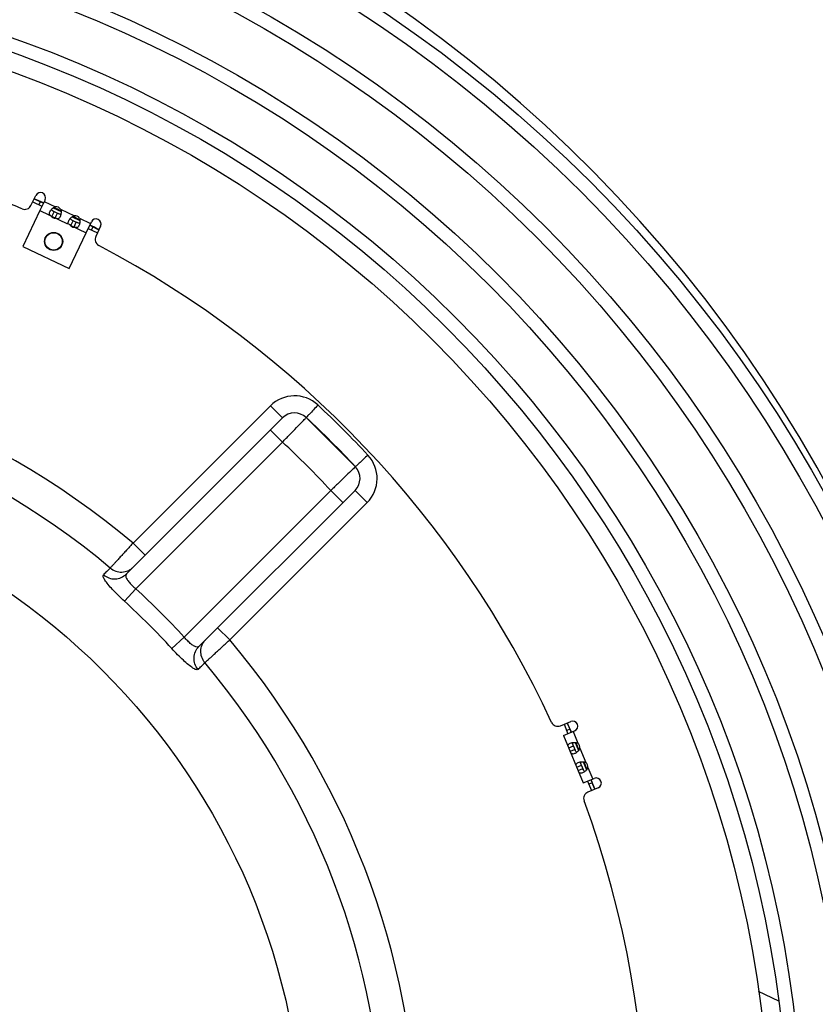
# Model space of a CAD drawing. Extents: x 7229 to 12543, y -4300 to 1909.
# Drawn here: x 10636 to 10869, y -3735 to -3447 of the extents above; entities that cross this region are included whole.
import ezdxf

# ---------------------------------------------------------------- set-up
doc = ezdxf.new("R2010")
doc.units = 0
doc.header["$LTSCALE"] = 5
doc.linetypes.add('AUSGEZOGEN', pattern=[0])
doc.layers.add('VLB', color=7, linetype='AUSGEZOGEN')

msp = doc.modelspace()

# ---------------------------------------------------------------- linework, layer by layer
at = {"layer": 'VLB'}
for p, q in [((10639.24801149904, -3501.330687472204), (10640.65364457194, -3498.383716450704)), ((10639.74949620264, -3500.279302926904), (10642.45725205564, -3501.570836217304)), ((10640.18000729944, -3499.376717642504), (10642.88776315244, -3500.668250933004)), ((10641.98517786814, -3500.237739836204), (10641.55466677134, -3501.140325120504)), ((10643.36140042494, -3499.675249741104), (10641.85461158614, -3502.834298236304)), ((10643.14614487654, -3500.126542383304), (10646.43399891644, -3501.694768315404)), ((10641.85461158614, -3502.834298236304), (10636.86060779714, -3513.304444913904)), ((10641.85461158614, -3502.834298236304), (10649.88762061684, -3506.665846997904)), ((10645.38855663044, -3504.519903556404), (10646.03432327564, -3503.166025629804)), ((10645.76149508244, -3502.038950751104), (10648.04704025324, -3503.129099876404)), ((10645.78823227124, -3503.048646241904), (10646.99944221774, -3503.626363751304)), ((10646.35367557254, -3504.980241677904), (10646.99944221774, -3503.626363751304)), ((10647.89129986734, -3502.389865212804), (10651.93976915094, -3504.320886005904)), ((10650.89432686494, -3507.146021246904), (10651.54009351024, -3505.792143320404)), ((10651.26726531694, -3504.665068441604), (10653.55281048774, -3505.755217567004)), ((10651.29400250574, -3505.674763932404), (10652.50521245224, -3506.252481441904)), ((10651.85944580704, -3507.606359368404), (10652.50521245224, -3506.252481441904)), ((10653.39707010194, -3505.015982903304), (10656.68492414174, -3506.584208835404)), ((10655.39339085134, -3509.291964688404), (10656.90017969024, -3506.132916193204)), ((10650.39938706244, -3519.762111366004), (10655.39339085134, -3509.291964688504)), ((10650.89432686494, -3507.146021246904), (10655.39339085134, -3509.291964688404)), ((10655.99603132094, -3508.028502669404), (10658.70378717394, -3509.320035959904)), ((10656.42654241774, -3507.125917385104), (10659.13429827074, -3508.417450675504)), ((10657.32912770204, -3507.556428481904), (10656.89861660524, -3508.459013766304)), ((10659.60793554324, -3507.424449483604), (10658.20230247044, -3510.371420505104)), ((10636.86060779714, -3513.304444913904), (10650.39938706244, -3519.762111366004)), ((10709.23131166174, -3559.930088603804), (10669.07692300744, -3600.084477258104)), ((10709.23131166174, -3559.930088603804), (10712.76684556764, -3563.465622509804)), ((10667.13139060834, -3609.101077469104), (10712.76684556764, -3563.465622509804)), ((10734.09986135824, -3577.731775703104), (10719.71389580994, -3563.345810154804)), ((10709.22917085964, -3567.003297217704), (10712.76470490344, -3570.538830985904)), ((10669.88759301664, -3613.415942872704), (10712.76470476564, -3570.538831123704)), ((10726.90684038934, -3584.680966747404), (10684.03028142234, -3627.557525714404)), ((10733.98004900324, -3584.678825945404), (10688.34460171274, -3630.314273235804)), ((10730.44237429524, -3588.216500653304), (10726.90684038934, -3584.680966747404)), ((10737.51558290914, -3588.214359851304), (10733.98004900324, -3584.678825945404)), ((10697.36119425494, -3628.368748505604), (10737.51558290914, -3588.214359851304)), ((10669.07692300744, -3600.084477258104), (10672.61245691334, -3603.620011164104)), ((10669.88898004474, -3613.414555836504), (10666.56577052164, -3617.048071520404)), ((10697.36119425494, -3628.368748505604), (10693.82566034894, -3624.833214599704)), ((10684.03111567654, -3627.556691468304), (10680.39759999254, -3630.879900991404)), ((10794.02097462724, -3653.494437866004), (10797.03747207834, -3652.244963710904)), ((10795.09716396804, -3653.048665645404), (10796.24521426514, -3655.820304242904)), ((10796.02104350054, -3652.665982213004), (10797.16909379764, -3655.437620810504)), ((10794.95194401164, -3656.355994321704), (10798.18552237544, -3655.016602308404)), ((10794.95194401164, -3656.355994321704), (10800.69219549714, -3670.214187309404)), ((10796.78641036524, -3654.513741278004), (10795.86253083274, -3654.896424710404)), ((10797.72358260914, -3655.207944024604), (10799.11758635694, -3658.573366778604)), ((10796.45028687494, -3659.973313983404), (10797.83610617374, -3659.399288834904)), ((10797.40927692104, -3658.368831864204), (10798.34964211064, -3660.639074258604)), ((10798.38751561074, -3658.379151276504), (10799.35655453254, -3660.718618184004)), ((10796.85948369634, -3660.961202499304), (10798.24530299514, -3660.387177350804)), ((10799.73546140944, -3660.065049110004), (10801.45195529444, -3664.209031926904)), ((10798.78465581244, -3665.608979131804), (10800.17047511114, -3665.034953983204)), ((10799.74364585844, -3664.004497012504), (10800.68401104804, -3666.274739406904)), ((10800.72188454814, -3664.014816424804), (10801.69092346994, -3666.354283332304)), ((10799.19385263374, -3666.596867647604), (10800.57967193254, -3666.022842499104)), ((10802.06983034684, -3665.700714258304), (10803.46383409464, -3669.066137012304)), ((10800.69219549714, -3670.214187309404), (10803.92577386094, -3668.874795296104)), ((10801.98546575054, -3669.678497230604), (10803.13351604764, -3672.450135828104)), ((10803.29202871544, -3670.219693330704), (10802.36814918294, -3670.602376763104)), ((10802.90934528304, -3669.295813798204), (10804.05739558014, -3672.067452395704)), ((10805.07382415804, -3671.646433893604), (10802.05732670684, -3672.895908048704)), ((10857.85912220424, -3733.976804936604), (10851.97377774864, -3731.160880301804))]:
    msp.add_line(p, q, dxfattribs=at)
for centre, radius in [((10518.43443196624, -3779.011239546804), 402.3), ((10518.43443196624, -3779.011239546804), 398.3), ((10518.43443196624, -3779.011239546804), 383.7), ((10518.43443196624, -3779.011239546804), 379.7), ((10518.43443196624, -3779.011239546804), 364), ((10518.43443196624, -3779.011239546804), 360), ((10518.43443196624, -3779.011239546804), 346.4), ((10518.43443196624, -3779.011239546804), 342.4), ((10518.43443196624, -3779.011239546804), 337), ((10645.86571662154, -3511.845995379204), 2.65), ((10645.86571662154, -3511.845995379204), 2.55), ((10518.43443196624, -3779.011239546804), 200.408377738)]:
    msp.add_circle(centre, radius, dxfattribs=at)
for centre, radius, start, end in [((10511.95916642864, -3779.577751874604), 410, 5.209619173195698, 184.7903808267972), ((10642.00752249844, -3499.029483095904), 1.5, 334.5000000000463, 154.5000000000463), ((10518.43443196624, -3779.011239546804), 300.9, 66.86513926611764, 68.13486073388249), ((10518.43443196624, -3779.011239546804), 305, 65.9090566735418, 66.46548099387795), ((10637.44284093034, -3500.469665278504), 2, 246.8651392661176, 334.5000000000463), ((10518.43443196624, -3779.011239546804), 305, 64.8570964035923, 65.29176548287019), ((10646.54313531334, -3503.341155040004), 1.65, 35.20750097894773, 93.79249902101084), ((10646.49125684714, -3503.449920506304), 1.65, 215.3124791335921, 264.8593757190581), ((10651.99702708164, -3506.076038196804), 1.65, 215.3124791335921, 264.8593757190581), ((10518.43443196624, -3779.011239546804), 305, 63.70819984762627, 64.14294699337981), ((10652.04890554794, -3505.967272730504), 1.65, 35.20750097894773, 93.79249902101084), ((10518.43443196624, -3779.011239546804), 305, 62.5346298240794, 63.09094523864432), ((10658.25405761674, -3506.778682838404), 1.5, 334.5000000000463, 154.5000000000463), ((10660.00747303914, -3511.232442698704), 2, 154.5000000000463, 242.1348607338663), ((10518.43443196624, -3779.011239546804), 300.9, 24.86513926612657, 62.13486073386633), ((10518.43443196624, -3779.011239546804), 233.8972987663, 49.90521529944186, 130.0947847005581), ((10518.43443196624, -3779.011239546804), 224.0492212362, 50.01096819774364, 129.9890318022564), ((10716.30237947354, -3567.001156415704), 10, 47.08147232348171, 134.999999999871), ((10518.43443196624, -3779.011239546804), 300, 43.02211861563188, 46.97961945571763), ((10716.30237947354, -3567.001156415704), 5, 46.9761082857951, 134.999999999871), ((10518.43443196624, -3779.011239546804), 295, 43.02389171436172, 46.9761082857951), ((10518.43443196624, -3779.011239546804), 285, 42.98920903048796, 47.01079096944856), ((10730.44451509734, -3581.143292039404), 10, 314.999999999871, 42.97069135727783), ((10730.44429607314, -3581.143511063604), 5, 315.0035494387257, 43.02401410106639), ((10518.43443196624, -3779.011239546804), 224.4119911892, 42.445989441922, 47.55401945242402), ((10518.43443196624, -3779.011239546804), 219.4879524241, 42.44600286481841, 47.55399713534642), ((10518.43443196624, -3779.011239546804), 233.8972987663, 319.9052152995038, 40.09478470049626), ((10518.43443196624, -3779.011239546804), 224.0492212362, 320.0109681976786, 39.98903180232141), ((10793.25560776244, -3651.646678801004), 2, 204.8651392661266, 292.5000000000784), ((10518.43443196624, -3779.011239546804), 305, 23.9090699057149, 24.46624804703644), ((10797.61149722684, -3653.630783009704), 1.5, 292.5000000000784, 112.5000000000784), ((10518.43443196624, -3779.011239546804), 305, 22.85704963738127, 23.29172961712921), ((10798.09704275834, -3659.869897057104), 1.65, 353.2075009788844, 51.79249902087609), ((10518.43443196624, -3779.011239546804), 305, 21.7082653602692, 22.1429563243938), ((10800.43141169574, -3665.505562205404), 1.65, 353.2075009790266, 51.79249902113657), ((10518.43443196624, -3779.011239546804), 305, 20.53374599624483, 21.09093765511465), ((10804.49979900944, -3670.260614594904), 1.5, 292.5000000000784, 112.5000000000784), ((10802.82269357164, -3674.743667113804), 2, 112.5000000000784, 200.1348607339644), ((10518.43443196624, -3779.011239546804), 300.9, 339.8651392660356, 20.13486073396439)]:
    msp.add_arc(centre, radius, start, end, dxfattribs=at)
for points, start_tangent, end_tangent in [([(10645.38855663044, -3504.519903556404), (10644.99177390114, -3504.304517486204), (10644.72752176164, -3504.046494752304), (10644.64554444424, -3503.687925617204), (10644.78975151524, -3503.184546798004)], (-0.9025852843370765, 0.4305110968350979), (0.4305110968350979, 0.9025852843370765)), ([(10644.78975151524, -3503.184546798004), (10645.08200063254, -3502.710173886604)], (0.4305110967673856, 0.9025852843693735), (0.6038910109843042, 0.7970669023691519)), ([(10645.08200063254, -3502.710173886604), (10645.21037360054, -3502.550960428804)], (0.603891011159627, 0.7970669022363203), (0.6499560908657404, 0.7599717625981411)), ([(10645.72560283374, -3503.011953853404), (10645.61559140314, -3502.951587341704), (10645.32222750764, -3502.736830754304), (10645.20570452414, -3502.552566736504)], (-0.8829757630096634, 0.4694185786028316), (-0.3174055997554908, 0.9482898740595395)), ([(10645.21037360054, -3502.550960428804), (10645.78597720284, -3502.019000338604), (10645.91896571064, -3501.930031749204)], (0.6499560908936785, 0.7599717625742476), (0.8476059779032444, 0.5306261454382784)), ([(10646.03432327564, -3503.166025629804), (10645.72560283374, -3503.011953853404)], (-0.9025852843438603, 0.4305110968208753), (-0.8829757629877703, 0.4694185786440127)), ([(10645.91896571064, -3501.930031749204), (10646.10171246124, -3501.826492019704)], (0.8476059779710579, 0.5306261453299553), (0.8919743844708227, 0.4520859403342435)), ([(10646.10171246124, -3501.826492019704), (10646.43399891644, -3501.694768315404)], (0.891974384445758, 0.4520859403836965), (0.9618028315269673, 0.2737431519996588)), ([(10647.22562514654, -3503.731125682404), (10646.99944221774, -3503.626363751304)], (-0.9137713246423901, 0.4062289579304899), (-0.9025852844196584, 0.4305110966619616)), ([(10647.42960857304, -3503.816829147704), (10647.22562514654, -3503.731125682404)], (-0.9308733567323629, 0.3653420229399066), (-0.9137713246373858, 0.4062289579417471)), ([(10647.99765599594, -3503.884259277004), (10647.78112566914, -3503.909665014704), (10647.42960857304, -3503.816829147704)], (-0.9367094620937277, -0.3501076743290263), (-0.9308733567510706, 0.3653420228922402)), ([(10647.89129986734, -3502.389865212804), (10648.02900718274, -3502.910134089104)], (0.3925437490746024, -0.9197333336693064), (0.1322304422245339, -0.9912190021126029)), ([(10647.95302161714, -3504.079580650204), (10647.90345197664, -3504.257789665204)], (-0.2393963971337119, -0.9709219150062472), (-0.2974004511799854, -0.9547528327467487)), ([(10647.99596598654, -3503.879619841004), (10647.95302161714, -3504.079580650204)], (-0.1815783647346603, -0.9833764779881035), (-0.2393963968463563, -0.9709219150770992)), ([(10648.02900718274, -3502.910134089104), (10648.04713753814, -3503.097518494104), (10647.99596598654, -3503.879619841004)], (0.1322304422649622, -0.9912190021072098), (-0.1815783647406567, -0.9833764779869961)), ([(10647.76828295364, -3504.605233417504), (10647.46783658754, -3505.034089915704), (10647.13758603484, -3505.196036442804), (10646.77076544944, -3505.153052927604), (10646.35367557254, -3504.980241677904)], (-0.4305110968350979, -0.9025852843370765), (-0.9025852843370765, 0.4305110968350979)), ([(10647.90345197664, -3504.257789665204), (10647.76828295364, -3504.605233417504)], (-0.2974004510760728, -0.9547528327791169), (-0.4305110967814391, -0.9025852843626703)), ([(10650.89432686494, -3507.146021246904), (10650.49754413564, -3506.930635176704), (10650.23329199624, -3506.672612442804), (10650.15131467874, -3506.314043307704), (10650.29552174984, -3505.810664488504)], (-0.9025852843370765, 0.4305110968350979), (0.4305110968350979, 0.9025852843370765)), ([(10650.29552174984, -3505.810664488504), (10650.58777086704, -3505.336291577204)], (0.4305110967673856, 0.9025852843693735), (0.6038910109843042, 0.7970669023691519)), ([(10650.58777086704, -3505.336291577204), (10650.71614383504, -3505.177078119304)], (0.603891011159627, 0.7970669022363203), (0.6499560908657404, 0.7599717625981411)), ([(10651.23137306834, -3505.638071543904), (10651.12136163764, -3505.577705032304), (10650.82799774224, -3505.362948444804), (10650.71147475864, -3505.178684427104)], (-0.8829757630096634, 0.4694185786028316), (-0.3174055997554908, 0.9482898740595395)), ([(10650.71614383504, -3505.177078119304), (10651.29174743734, -3504.645118029204), (10651.44841467414, -3504.541507575204)], (0.6499560909630967, 0.7599717625148784), (0.8534466137962754, 0.5211802734176261)), ([(10651.54009351024, -3505.792143320404), (10651.23137306834, -3505.638071543904)], (-0.9025852843438603, 0.4305110968208753), (-0.8829757629877703, 0.4694185786440127)), ([(10651.44841467414, -3504.541507575204), (10651.60748269574, -3504.452609710204)], (0.8534466138613914, 0.5211802733109966), (0.8919743844279312, 0.4520859404188695)), ([(10651.60748269574, -3504.452609710204), (10651.93976915094, -3504.320886005904)], (0.891974384445758, 0.4520859403836965), (0.9618028315269673, 0.2737431519996588)), ([(10652.73139538104, -3506.357243373004), (10652.50521245224, -3506.252481441904)], (-0.9137713246423901, 0.4062289579304899), (-0.9025852844196584, 0.4305110966619616)), ([(10652.93537880754, -3506.442946838204), (10652.73139538104, -3506.357243373004)], (-0.9308733567323629, 0.3653420229399066), (-0.9137713246373858, 0.4062289579417471)), ([(10653.50342623044, -3506.510376967604), (10653.28689590364, -3506.535782705204), (10652.93537880754, -3506.442946838204)], (-0.9367094620937277, -0.3501076743290263), (-0.9308733567510706, 0.3653420228922402)), ([(10653.40922221124, -3506.883907355704), (10653.27405318814, -3507.231351108004)], (-0.2974004510760728, -0.9547528327791169), (-0.4305110967814391, -0.9025852843626703)), ([(10653.39707010194, -3505.015982903304), (10653.53839732674, -3505.564626073004)], (0.3925437490521991, -0.9197333336788682), (0.1209111480777775, -0.9926633337997902)), ([(10653.45879185164, -3506.705698340704), (10653.40922221124, -3506.883907355704)], (-0.2393963971337119, -0.9709219150062472), (-0.2974004511799854, -0.9547528327467487)), ([(10653.50173622104, -3506.505737531504), (10653.45879185164, -3506.705698340704)], (-0.1815783647346603, -0.9833764779881035), (-0.2393963968463563, -0.9709219150770992)), ([(10653.53839732674, -3505.564626073004), (10653.55290777264, -3505.723636184604), (10653.50173622104, -3506.505737531504)], (0.1209111481455061, -0.9926633337915406), (-0.1815783647798145, -0.9833764779797658)), ([(10653.27405318814, -3507.231351108004), (10652.97360682214, -3507.660207606204), (10652.64335626934, -3507.822154133304), (10652.27653568404, -3507.779170618204), (10651.85944580704, -3507.606359368404)], (-0.4305110968350979, -0.9025852843370765), (-0.9025852843370765, 0.4305110968350979)), ([(10723.12541214624, -3559.690463894004), (10721.84533745704, -3561.106789340204), (10720.73138512364, -3562.288457894504), (10719.98168699894, -3563.074099724604), (10719.71389580994, -3563.345810154804)], (-0.6633451293374778, -0.7483135969526713), (-0.731069252172118, 0.682303267270867)), ([(10712.76470476564, -3570.538831123704), (10714.90968870554, -3568.317670681704), (10716.84636054334, -3566.312929789304), (10718.38517065604, -3564.720487293704), (10719.37333678284, -3563.698118876304), (10719.71389580994, -3563.345810154804)], (0.6946253429950512, 0.7193716931246376), (0.6950239985941513, 0.7189865376891261)), ([(10737.75520761904, -3574.320259366804), (10736.35504867464, -3575.624161513304), (10735.17054647604, -3576.732511133804), (10734.37812390604, -3577.472074583104), (10734.09986135824, -3577.731775703104)], (-0.7325298544188736, -0.6807349061015338), (-0.7308986204443478, -0.6824860486724614)), ([(10734.09986135824, -3577.731775703104), (10733.74755263714, -3578.072334730604), (10732.72518421914, -3579.060500856804), (10731.13274172194, -3580.599310967804), (10729.12800083904, -3582.535982815504), (10726.90684038934, -3584.680966747404)], (-0.7189865369028637, -0.695023999407522), (-0.7193716612572386, -0.6946253759977393)), ([(10669.07692300744, -3600.084477258104), (10668.28155065024, -3600.951082900104), (10667.40617705044, -3601.905292465904), (10666.48849869594, -3602.906111642704), (10665.58058958954, -3603.896779574204), (10664.73200071934, -3604.823176384604), (10663.98669612714, -3605.637185141304), (10663.37624695924, -3606.304164091704), (10662.91553284634, -3606.807695682004), (10662.60193712864, -3607.150512222704), (10662.41763704974, -3607.352012616104)], (-0.676264216228428, -0.736659154459476), (-0.6748898437601971, -0.7379184906135208)), ([(10662.41763704974, -3607.352012616104), (10661.42557495864, -3608.347817819904), (10660.43565301744, -3609.341688887304)], (-0.7057821935200256, -0.7084288922044761), (-0.7057493135528966, -0.7084616478113795)), ([(10662.41763705104, -3607.352012614504), (10664.01933493964, -3608.264092504204), (10665.83385733624, -3608.538155788004), (10667.61408256614, -3608.136877504604), (10668.41412721994, -3607.696104354504)], (0.764465713744323, -0.6446643874989397), (0.827098446514963, 0.5620570787496008)), ([(10668.41412721994, -3607.696104354504), (10669.11755992094, -3607.114908156704)], (0.8270984465373372, 0.562057078716676), (0.7071067815161707, 0.7071067808569244)), ([(10666.56577052724, -3617.048071525604), (10664.74514028984, -3615.322465438304), (10663.11791995774, -3613.653899101104), (10661.78768566474, -3612.138233283004), (10660.84613534824, -3610.860716342804), (10660.37454943114, -3609.902748269104), (10660.43565301744, -3609.341688887304)], (-0.7380499658948448, 0.6747460617466533), (0.7062727501698185, 0.707939829623649)), ([(10660.43556200914, -3609.341612212804), (10662.03694736124, -3610.251561087004), (10663.85034100204, -3610.524223961804), (10665.62912544994, -3610.122519146304), (10667.13139432764, -3609.101073757404)], (0.7651432206069694, -0.6438601183170105), (0.7071060269334245, 0.7071075354388661)), ([(10667.13139060834, -3609.101077469104), (10666.94883026074, -3609.646202549704), (10667.19804520294, -3610.421988287704), (10667.82550370174, -3611.357775902804), (10668.75464667994, -3612.383033152004), (10669.88898004894, -3613.414555840404)], (-0.7071067811865476, -0.7071067811865476), (0.7687911257824565, -0.6394999647522613)), ([(10688.34459404394, -3630.314280904704), (10687.79946763604, -3630.496841046004), (10687.02368178124, -3630.247625639304), (10686.08789430464, -3629.620166764604), (10685.06263709314, -3628.691023570004), (10684.03111567264, -3627.556691464104)], (-0.7071067811865476, -0.7071067811865476), (-0.639499883352968, 0.7687911934924464)), ([(10688.10405930014, -3637.010109503904), (10687.19411060264, -3635.408723990204), (10686.92144771124, -3633.595330358504), (10687.32315244084, -3631.816545991004), (10688.34459775564, -3630.314277185404)], (-0.6438599640253142, 0.7651433504418119), (0.7071075354388817, 0.7071060269334088)), ([(10690.09366015044, -3635.028033411904), (10689.18158020194, -3633.426335755404), (10688.90751666494, -3631.611813665404), (10689.30879452874, -3629.831588735004), (10689.74956742634, -3629.031544202804)], (-0.644664420888889, 0.7644656855869947), (0.5620569370872598, 0.8270985427819882)), ([(10689.74956742634, -3629.031544202804), (10690.33076335644, -3628.328111592104)], (0.5620569370949735, 0.8270985427767461), (0.7071066725756942, 0.7071068897973843)), ([(10690.09365889694, -3635.028034463304), (10690.29143814184, -3634.847138024704), (10690.62849561494, -3634.538811277604), (10691.12518966604, -3634.084355888404), (10691.78554391144, -3633.479975620904), (10692.59454966374, -3632.739261111104), (10693.51881447514, -3631.892637619404), (10694.51106661574, -3630.983290347304), (10695.51759817504, -3630.060386452704), (10696.48060785594, -3629.176948454404), (10697.36119425494, -3628.368748505604)], (0.7379207053159464, 0.6748874222164881), (0.7366582610986692, 0.6762651893710669)), ([(10688.10398262574, -3637.010018495604), (10687.54292339014, -3637.071122272504), (10686.58495504134, -3636.599535978904), (10685.30743824904, -3635.657985879604), (10683.79177244754, -3634.327751632204), (10682.12320606284, -3632.700531152404), (10680.39759998744, -3630.879900985804)], (-0.7079407090860526, -0.7062718686304426), (-0.6747462568600091, 0.7380497875166734)), ([(10688.10398262574, -3637.010018495604), (10689.09785369314, -3636.020096554404), (10690.09365889694, -3635.028034463304)], (0.7084616478113795, 0.7057493135528966), (0.7084288922044761, 0.7057821935200256)), ([(10796.45028687494, -3659.973313983404), (10796.29954125454, -3659.547751471604), (10796.27581455294, -3659.179184017804), (10796.45482311644, -3658.857861688304), (10796.89881602954, -3658.580271688504)], (-0.3826834323458475, 0.9238795325192573), (0.9238795325192573, 0.3826834323458475)), ([(10796.89881602954, -3658.580271688504), (10797.43341688264, -3658.423296743104)], (0.9238795324967511, 0.3826834324001823), (0.9821203396437598, 0.1882541857649545)), ([(10797.43341688264, -3658.423296743104), (10797.63535118714, -3658.390876367704)], (0.9821203396633764, 0.1882541856626149), (0.9915318720230462, 0.129863569804906)), ([(10797.83610617374, -3659.399288834904), (10797.66841497114, -3658.959743819004), (10797.59410331584, -3658.603849811004), (10797.63080655754, -3658.388945865004)], (-0.3826834323134181, 0.9238795325326898), (0.398651449394261, 0.9171025143874894)), ([(10797.63535118714, -3658.390876367704), (10798.41905880344, -3658.380706966704)], (0.9915318720435342, 0.1298635696484763), (0.9934635977376758, -0.114149375688672)), ([(10798.41905880344, -3658.380706966704), (10798.57776000944, -3658.403636762104)], (0.9934635977553846, -0.1141493755345494), (0.9849286507438904, -0.1729611313093783)), ([(10798.57776000944, -3658.403636762104), (10799.11758635694, -3658.573366778604)], (0.9849286507798141, -0.1729611311048096), (0.8979287185802867, -0.4401409051074038)), ([(10797.45817016204, -3661.718294075304), (10797.29764781814, -3661.646107745204), (10797.05380858384, -3661.368713887704), (10796.85948369634, -3660.961202499304)], (-0.9611277831731084, 0.2761039376987343), (-0.3826834323600086, 0.9238795325133916)), ([(10798.16167135634, -3661.629074145804), (10797.65143518544, -3661.746738774204), (10797.45817016204, -3661.718294075304)], (-0.9238795325274247, -0.3826834323261292), (-0.9611277831923273, 0.2761039376318323)), ([(10798.49460676504, -3661.461318849504), (10798.16167135634, -3661.629074145804)], (-0.8598659483070956, -0.5105198830035315), (-0.9238795324996707, -0.3826834323931333)), ([(10798.34329025384, -3660.616376558005), (10798.24530299514, -3660.387177350804)], (-0.4072442026570699, 0.9133193085674953), (-0.382683432270587, 0.9238795325504312)), ([(10798.81455460964, -3661.246766466904), (10798.63664146104, -3661.120759540504), (10798.43753267004, -3660.816558198704), (10798.34329025384, -3660.616376558005)], (-0.9303785501820889, 0.3666002637220468), (-0.407244202813025, 0.9133193084979557)), ([(10798.65068929314, -3661.362052305704), (10798.49460676504, -3661.461318849504)], (-0.8275797634348783, -0.5613481407763554), (-0.8598659482541839, -0.5105198830926504)), ([(10798.81640307654, -3661.242187856904), (10798.65068929314, -3661.362052305704)], (-0.7929463211775938, -0.609291499801959), (-0.8275797633663735, -0.5613481408773501)), ([(10799.48940779154, -3660.544211347104), (10799.37775889884, -3660.695213739404), (10798.81640307654, -3661.242187856904)], (-0.5651430850759438, -0.8249929050548523), (-0.7929463212277765, -0.6092914997366499)), ([(10799.73546140944, -3660.065049110004), (10799.48940779154, -3660.544211347104)], (-0.3237048674157171, -0.9461581045530251), (-0.5651430850955571, -0.8249929050414168)), ([(10798.78465581244, -3665.608979131804), (10798.63391019194, -3665.183416619904), (10798.61018349034, -3664.814849166104), (10798.78919205384, -3664.493526836604), (10799.23318496704, -3664.215936836804)], (-0.3826834323458475, 0.9238795325192573), (0.9238795325192573, 0.3826834323458475)), ([(10799.23318496704, -3664.215936836804), (10799.76778582004, -3664.058961891404)], (0.9238795324967511, 0.3826834324001823), (0.9821203396437598, 0.1882541857649545)), ([(10799.76778582004, -3664.058961891404), (10799.96972012454, -3664.026541516004)], (0.9821203396633764, 0.1882541856626149), (0.9915318720230462, 0.129863569804906)), ([(10800.17047511114, -3665.034953983204), (10800.00278390864, -3664.595408967304), (10799.92847225334, -3664.239514959304), (10799.96517549494, -3664.024611013404)], (-0.3826834323134181, 0.9238795325326898), (0.398651449394261, 0.9171025143874894)), ([(10799.96972012454, -3664.026541516004), (10800.75342774084, -3664.016372115104)], (0.9915318720435342, 0.1298635696484763), (0.9934635977376758, -0.114149375688672)), ([(10800.75342774084, -3664.016372115104), (10800.93915051154, -3664.044199291204)], (0.9934635977467903, -0.1141493756093476), (0.9829745653025251, -0.1837416772763105)), ([(10800.93915051154, -3664.044199291204), (10801.45195529444, -3664.209031926904)], (0.9829745653216431, -0.183741677174034), (0.8979287186310407, -0.4401409050038606)), ([(10799.79253909944, -3667.353959223604), (10799.63201675554, -3667.281772893504), (10799.38817752124, -3667.004379036004), (10799.19385263374, -3666.596867647604)], (-0.9611277831731084, 0.2761039376987343), (-0.3826834323600086, 0.9238795325133916)), ([(10800.49604029384, -3667.264739294104), (10799.98580412284, -3667.382403922504), (10799.79253909944, -3667.353959223604)], (-0.9238795325274247, -0.3826834323261292), (-0.9611277831923273, 0.2761039376318323)), ([(10800.82897570244, -3667.096983997804), (10800.49604029384, -3667.264739294104)], (-0.8598659483070956, -0.5105198830035315), (-0.9238795324996707, -0.3826834323931333)), ([(10800.67765919124, -3666.252041706404), (10800.57967193254, -3666.022842499104)], (-0.4072442026570699, 0.9133193085674953), (-0.382683432270587, 0.9238795325504312)), ([(10801.14892354704, -3666.882431615204), (10800.97101039854, -3666.756424688804), (10800.77190160744, -3666.452223347004), (10800.67765919124, -3666.252041706404)], (-0.9303785501820889, 0.3666002637220468), (-0.407244202813025, 0.9133193084979557)), ([(10800.98505823064, -3666.997717454004), (10800.82897570244, -3667.096983997804)], (-0.8275797634348783, -0.5613481407763554), (-0.8598659482541839, -0.5105198830926504)), ([(10801.15077201394, -3666.877853005304), (10800.98505823064, -3666.997717454004)], (-0.7929463211775938, -0.609291499801959), (-0.8275797633663735, -0.5613481408773501)), ([(10801.80813252034, -3666.202446661604), (10801.71212783624, -3666.330878887704), (10801.15077201394, -3666.877853005304)], (-0.5741478523765959, -0.8187516373182668), (-0.7929463212231503, -0.6092914997426704)), ([(10802.06983034684, -3665.700714258304), (10801.80813252034, -3666.202446661604)], (-0.3237048674069455, -0.946158104556026), (-0.5741478523950189, -0.8187516373053478))]:
    msp.add_spline(points, degree=3, dxfattribs=dict(at, start_tangent=start_tangent, end_tangent=end_tangent))

doc.saveas('drawing.dxf')
